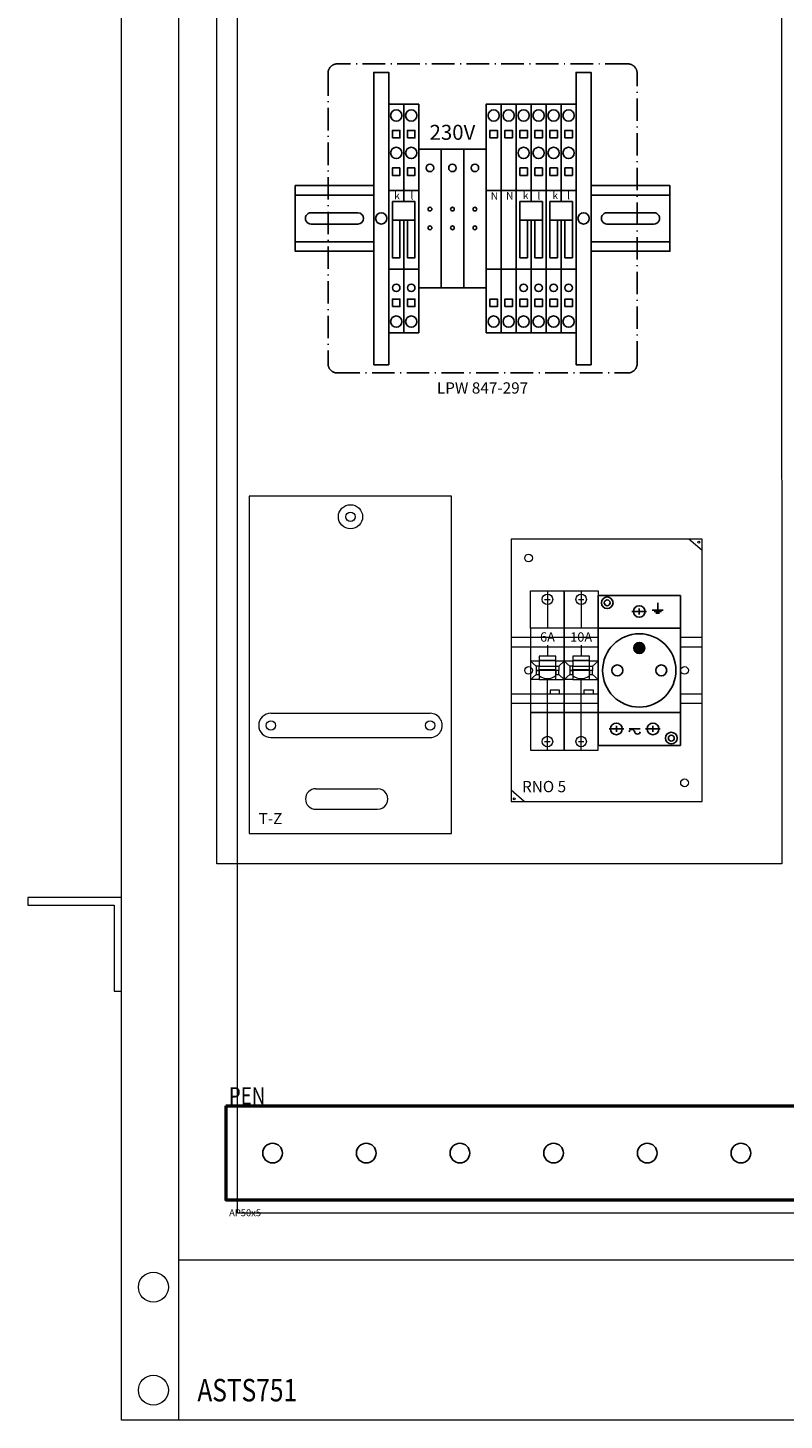
# Model space of a CAD drawing. Units: millimetres. Extents: x 0 to 13571, y 0 to 4752.
# Drawn here: x 2362 to 2765, y 1501 to 2244 of the extents above; entities that cross this region are included whole.
import ezdxf
from ezdxf.enums import TextEntityAlignment as Align

# ---------------------------------------------------------------- set-up
doc = ezdxf.new("R2010")
doc.units = ezdxf.units.MM
doc.linetypes.add('ACAD_ISO10W100', pattern=[18.5, 12, -3, 0.5, -3])
for name, color, linetype, lineweight in [('2DE_OBJ_Lamel-APP', 130, 'Continuous', 18), ('2DE_OBJ_Lamel-DISTR', 53, 'Continuous', 18), ('2DE_OBP_LML_APP', 130, 'Continuous', 18), ('2DE_TXTNUM', 11, 'Continuous', 18)]:
    doc.layers.add(name, color=color, linetype=linetype, lineweight=lineweight)
for name, color, linetype in [('2DE_TXTPAR', 41, 'Continuous'), ('CP_WIPEOUT', 255, 'Continuous'), ('LAM_MONT', 4, 'Continuous')]:
    doc.layers.add(name, color=color, linetype=linetype)
doc.styles.add('Arial_CE', font='arial.ttf', dxfattribs={"height": 1})
doc.styles.add('CP_ATTR', font='arial.ttf')
doc.styles.add('CP_ELATT', font='arial.ttf')
doc.styles.get("Standard").update_dxf_attribs({"font": 'arial.ttf'})

# ---------------------------------------------------------------- blocks, each defined once
blk = doc.blocks.new('2DLAM_1423_1')
at = {"layer": 'LAM_MONT', "color": 30}
blk.add_circle((0, 0), 1, dxfattribs=at)
blk = doc.blocks.new('2dlam_1423_11-700_p100_66_D10x5_X640_X50')
at = {"layer": 'LAM_MONT', "color": 30, "lineweight": 50}
blk.add_lwpolyline([(0, 25), (0, -25), (640, -25), (640, 25), (0, 25), (0, 25)], dxfattribs=at)
at = {"xscale": 5.25, "yscale": 5.25, "zscale": 2}
for p in [(25, 0), (75, 0), (125, 0), (175, 0), (225, 0), (275, 0), (325, 0), (375, 0), (425, 0), (475, 0), (525, 0), (575, 0)]:
    blk.add_blockref('2DLAM_1423_1', p, dxfattribs=at)
at = {"linetype": 'ByBlock', "style": 'CP_ATTR', "flags": 9}
for tag in ['NAME', 'NUMBER', 'GROUP', 'ARTICLE', 'PRODUCT-TYPE', 'ORDER-NO', 'PRODUCER', 'DN', 'PN', 'TEMPERATURE', 'VOLTAGE', 'POWER', 'FLOW', 'CHARACTER', 'OTHER']:
    blk.add_attdef(tag, text='', height=0.00005, dxfattribs=at).set_placement((-0.09, -0.09), align=Align.MIDDLE_LEFT)
at = {"layer": '2DE_TXTNUM', "linetype": 'ByBlock', "style": 'CP_ELATT', "width": 0.8, "flags": 8}
blk.add_attdef('TAG', text='', height=9.17, dxfattribs=at).set_placement((11.44, 26), align=Align.CENTER)
at = {"layer": '2DE_TXTPAR', "linetype": 'ByBlock', "style": 'Arial_CE', "flags": 8}
blk.add_attdef('LAM_OPIS1', text='', height=4.58, dxfattribs=at).set_placement((1.83, 0), align=Align.MIDDLE_LEFT)
at = {"layer": '2DE_TXTPAR', "linetype": 'ByBlock', "style": 'CP_ATTR', "flags": 8}
blk.add_attdef('PRODUCT-TYPE', text='', height=3.67, dxfattribs=at).set_placement((1.83, -30), align=Align.TOP_LEFT)
blk = doc.blocks.new('2dlam_1705_p9')
for p, q in [((102, 64), (94.97, 70)), ((7.03, -70), (0, -64))]:
    blk.add_line(p, q)
for points in [[(102, 70), (0, 70), (0, -70), (102, -70)], [(102, 17.5), (0, 17.5), (0, -17.5), (102, -17.5)], [(102, 12.5), (0, 12.5), (0, -12.5), (102, -12.5)]]:
    blk.add_lwpolyline(points, close=True)
for centre, radius in [((100.24, 68.5), 0.5), ((9.38, 60), 2.05), ((9.38, 0), 2.05), ((92.62, 0), 2.05), ((92.62, -60), 2.05), ((1.76, -68.5), 0.5)]:
    blk.add_circle(centre, radius)
at = {"linetype": 'ByBlock', "style": 'CP_ATTR', "flags": 9}
for tag in ['NAME', 'NUMBER', 'GROUP', 'ARTICLE', 'ORDER-NO', 'PRODUCER', 'DN', 'PN', 'TEMPERATURE', 'VOLTAGE', 'POWER', 'FLOW', 'CHARACTER', 'OTHER']:
    blk.add_attdef(tag, text='', height=0.00005, dxfattribs=at).set_placement((-0.09, -0.02), align=Align.MIDDLE_LEFT)
at = {"layer": '2DE_TXTNUM', "linetype": 'ByBlock', "style": 'CP_ELATT', "width": 0.8, "flags": 8}
blk.add_attdef('TAG', text='', height=20, dxfattribs=at).set_placement((51, 75), align=Align.CENTER)
at = {"layer": '2DE_TXTPAR', "linetype": 'ByBlock', "style": 'CP_ATTR', "flags": 8}
blk.add_attdef('PRODUCT-TYPE', (5.86, -65), '', height=6, dxfattribs=at)
blk = doc.blocks.new('2dlam_1801_p1')
at = {"layer": 'LAM_MONT'}
for p, q in [((41.46, 14.98), (49.46, 14.98)), ((49.46, 14.98), (57.46, 14.98)), ((93.46, 14.98), (117.46, 14.98)), ((117.46, 14.98), (125.46, 14.98)), ((125.46, 14.98), (133.46, 14.98)), ((133.46, 14.98), (141.46, 14.98)), ((41.46, -27.03), (49.46, -27.03)), ((49.46, -27.03), (57.46, -27.03)), ((93.46, -27.03), (117.46, -27.03)), ((117.46, -27.03), (125.46, -27.03)), ((125.46, -27.03), (133.46, -27.03)), ((133.46, -27.03), (141.46, -27.03))]:
    blk.add_line(p, q, dxfattribs=at)
at = {"layer": 'LAM_MONT', "linetype": 'ACAD_ISO10W100'}
blk.add_lwpolyline([(14.04, -82.5), (169.04, -82.5, 0.414214), (174.04, -77.49), (174.04, 77.51, 0.414214), (169.04, 82.5), (14.04, 82.5, 0.414214), (9.04, 77.51), (9.04, -77.49, 0.414214)], format="xyb", close=True, dxfattribs=at)
at = {"layer": 'LAM_MONT'}
for points in [[(33.46, -78.08), (41.46, -78.08), (41.46, 77.92), (33.46, 77.92)], [(141.46, -78.08), (149.46, -78.08), (149.46, 77.92), (141.46, 77.92)], [(93.46, -61.06), (101.46, -61.06), (101.46, 60.94), (93.46, 60.94)], [(101.46, -61.06), (109.46, -61.06), (109.46, 60.94), (101.46, 60.94)], [(43.46, 42.96), (47.46, 42.96), (47.46, 46.95), (43.46, 46.95)], [(51.46, 42.96), (55.46, 42.96), (55.46, 46.95), (51.46, 46.95)], [(95.46, 42.96), (99.46, 42.96), (99.46, 46.95), (95.46, 46.95)], [(103.46, 42.96), (107.46, 42.96), (107.46, 46.95), (103.46, 46.95)], [(111.46, 42.96), (115.46, 42.96), (115.46, 46.95), (111.46, 46.95)], [(119.46, 42.96), (123.46, 42.96), (123.46, 46.95), (119.46, 46.95)], [(127.46, 42.96), (131.46, 42.96), (131.46, 46.95), (127.46, 46.95)], [(135.46, 42.96), (139.46, 42.96), (139.46, 46.95), (135.46, 46.95)], [(57.46, -37.04), (69.46, -37.04), (69.46, 36.96), (57.46, 36.96)], [(69.46, -37.04), (81.46, -37.04), (81.46, 36.96), (69.46, 36.96)], [(81.46, -37.04), (93.46, -37.04), (93.46, 36.96), (81.46, 36.96)], [(47.46, 26.97), (43.46, 26.97), (43.46, 22.98), (47.46, 22.98)], [(55.46, 26.97), (51.46, 26.97), (51.46, 22.98), (55.46, 22.98)], [(115.46, 26.97), (111.46, 26.97), (111.46, 22.98), (115.46, 22.98)], [(123.46, 26.97), (119.46, 26.97), (119.46, 22.98), (123.46, 22.98)], [(131.46, 26.97), (127.46, 26.97), (127.46, 22.98), (131.46, 22.98)], [(139.46, 26.97), (135.46, 26.97), (135.46, 22.98), (139.46, 22.98)], [(43.46, 8.99), (55.46, 8.99), (55.46, -1), (43.46, -1)], [(111.46, 8.99), (123.46, 8.99), (123.46, -1), (111.46, -1)], [(127.46, 8.99), (139.46, 8.99), (139.46, -1), (127.46, -1)], [(43.46, -47.05), (47.46, -47.05), (47.46, -43.04), (43.46, -43.04)], [(51.46, -47.05), (55.46, -47.05), (55.46, -43.04), (51.46, -43.04)], [(95.46, -47.05), (99.46, -47.05), (99.46, -43.04), (95.46, -43.04)], [(103.46, -47.05), (107.46, -47.05), (107.46, -43.04), (103.46, -43.04)], [(111.46, -47.05), (115.46, -47.05), (115.46, -43.04), (111.46, -43.04)], [(119.46, -47.05), (123.46, -47.05), (123.46, -43.04), (119.46, -43.04)], [(127.46, -47.05), (131.46, -47.05), (131.46, -43.04), (127.46, -43.04)], [(135.46, -47.05), (139.46, -47.05), (139.46, -43.04), (135.46, -43.04)]]:
    blk.add_lwpolyline(points, close=True, dxfattribs=at)
for points in [[(49.46, 8.99), (49.46, 60.94), (41.46, 60.94), (41.46, -61.06), (49.46, -61.06), (49.46, -1)], [(49.46, -1), (49.46, -61.06), (57.46, -61.06), (57.46, 60.94), (49.46, 60.94), (49.46, 8.99)], [(117.46, 8.99), (117.46, 60.94), (109.46, 60.94), (109.46, -61.06), (117.46, -61.06), (117.46, -1)], [(117.46, -1), (117.46, -61.06), (125.46, -61.06), (125.46, 60.94), (117.46, 60.94), (117.46, 8.99)], [(133.46, 8.99), (133.46, 60.94), (125.46, 60.94), (125.46, -61.06), (133.46, -61.06), (133.46, -1)], [(133.46, -1), (133.46, -61.06), (141.46, -61.06), (141.46, 60.94), (133.46, 60.94), (133.46, 8.99)], [(33.46, 17.48), (-8.46, 17.48), (-8.46, -17.52), (33.46, -17.52)], [(149.46, -17.52), (191.54, -17.52), (191.54, 17.48), (149.46, 17.48)], [(33.46, 12.49), (-8.46, 12.49), (-8.46, -12.51), (33.46, -12.51)], [(135.46, -1), (135.46, -21.02), (139.46, -21.02), (139.46, 8.99), (139.46, -1), (139.46, -1)], [(149.46, -12.51), (191.54, -12.51), (191.54, 12.49), (149.46, 12.49)], [(24.96, 3), (24.96, 3), (0, 3), (0, 3)], [(183, 3), (183, 3), (157.96, 3), (157.96, 3)], [(0, -3), (0, -3), (24.96, -3)], [(43.46, -1), (43.46, -1), (43.46, -21.02), (47.46, -21.02), (47.46, -1)], [(51.46, -1), (51.46, -21.02), (55.46, -21.02), (55.46, -1), (55.46, -1)], [(111.46, -1), (111.46, -1), (111.46, -1), (111.46, -21.02), (115.46, -21.02), (115.46, -1)], [(119.46, -1), (119.46, -21.02), (123.46, -21.02), (123.46, -1), (123.46, -1), (123.46, -1)], [(127.46, -1), (127.46, -1), (127.46, -1), (127.46, -21.02), (131.46, -21.02), (131.46, -1)], [(157.96, -3), (157.96, -3), (183, -3)]]:
    blk.add_lwpolyline(points, dxfattribs=at)
for centre, radius in [((45.46, 54.94), 3), ((53.46, 54.94), 3), ((97.46, 54.94), 3), ((105.46, 54.94), 3), ((113.46, 54.94), 3), ((121.46, 54.94), 3), ((129.46, 54.94), 3), ((137.46, 54.94), 3), ((45.46, 34.96), 3), ((53.46, 34.96), 3), ((113.46, 34.96), 3), ((121.46, 34.96), 3), ((129.46, 34.96), 3), ((137.46, 34.96), 3), ((63.46, 26.97), 2), ((75.46, 26.97), 2), ((87.46, 26.97), 2), ((37.46, 0), 3), ((63.46, 4.99), 0.999), ((75.46, 4.99), 0.999), ((87.46, 4.99), 0.999), ((145.46, 0), 3), ((63.46, -5.01), 1), ((75.46, -5.01), 1), ((87.46, -5.01), 1), ((45.46, -37.04), 2), ((53.46, -37.04), 2), ((113.46, -37.04), 2), ((121.46, -37.04), 2), ((129.46, -37.04), 2), ((137.46, -37.04), 2), ((45.46, -55.06), 3), ((53.46, -55.06), 3), ((97.46, -55.06), 3), ((105.46, -55.06), 3), ((113.46, -55.06), 3), ((121.46, -55.06), 3), ((129.46, -55.06), 3), ((137.46, -55.06), 3)]:
    blk.add_circle(centre, radius, dxfattribs=at)
for centre, major_axis, ratio, start_param, end_param in [((0, 0), (0, 3), 0.995444, 0, 3.141593), ((24.96, 0), (0, 3), 0.999999, 3.141593, 6.283185), ((157.96, 0), (0, 3), 0.999999, 0, 3.141593), ((183, 0), (-3.01, 0), 0.995278, 1.570796, 4.712389)]:
    blk.add_ellipse(centre, major_axis=major_axis, ratio=ratio, start_param=start_param, end_param=end_param, dxfattribs=at)
at = {"linetype": 'ByBlock', "style": 'CP_ATTR', "flags": 9}
for tag in ['NAME', 'NUMBER', 'GROUP', 'ARTICLE', 'ORDER-NO', 'PRODUCER', 'DN', 'PN', 'TEMPERATURE', 'POWER', 'FLOW', 'CHARACTER', 'OTHER']:
    blk.add_attdef(tag, text='', height=0.00005, dxfattribs=at).set_placement((-0.09, -0.02), align=Align.MIDDLE_LEFT)
at = {"layer": '2DE_TXTNUM', "linetype": 'ByBlock', "style": 'CP_ELATT', "width": 0.8, "flags": 8}
blk.add_attdef('TAG', text='', height=20, dxfattribs=at).set_placement((91.54, 85.5), align=Align.CENTER)
at = {"layer": '2DE_TXTPAR', "linetype": 'ByBlock', "style": 'CP_ATTR', "flags": 8}
blk.add_attdef('LAM_OPIS1', text='', height=11.99, dxfattribs=at).set_placement((93.46, 65.93), align=Align.CENTER)
at = {"layer": '2DE_TXTPAR', "flags": 8}
blk.add_attdef('VOLTAGE', text='', height=7.99, dxfattribs=at).set_placement((75.46, 41.96), align=Align.CENTER)
at = {"layer": '2DE_TXTPAR', "linetype": 'ByBlock', "style": 'CP_ATTR', "flags": 8}
blk.add_attdef('PRODUCT-TYPE', text='', height=6, dxfattribs=at).set_placement((91.54, -87.5), align=Align.TOP_CENTER)
at = {"layer": 'LAM_MONT', "char_height": 4, "width": 3.1984, "attachment_point": 1, "style": 'Arial_CE'}
for s, insert in [('{\\fArial|b0|i0|c238|p34;k}', (44.37, 14.23)), ('{\\fArial|b0|i0|c238|p34;l}', (53.08, 14.05)), ('{\\fArial|b0|i0|c238|p34;N}', (95.93, 13.95)), ('{\\fArial|b0|i0|c238|p34;N}', (104.05, 14.08)), ('{\\fArial|b0|i0|c238|p34;k}', (113.03, 14.31)), ('{\\fArial|b0|i0|c238|p34;l}', (120.78, 13.99)), ('{\\fArial|b0|i0|c238|p34;k}', (128.83, 14.31)), ('{\\fArial|b0|i0|c238|p34;l}', (136.63, 14.11))]:
    blk.add_mtext(s, dxfattribs=dict(at, insert=insert))
blk = doc.blocks.new('2dlam_1023_p1')
at = {"layer": '2DE_TXTNUM', "linetype": 'ByBlock', "style": 'CP_ELATT', "width": 0.8, "flags": 8}
blk.add_attdef('TAG', text='', height=9.78, rotation=90, dxfattribs=at).set_placement((22, 45), align=Align.MIDDLE_LEFT)
blk.add_wipeout([(0, -40), (0, 40), (44, 40), (44, -40)]).dxf.layer = 'CP_WIPEOUT'
at = {"layer": 'LAM_MONT'}
blk.add_hatch(color=256, dxfattribs=at).paths.add_polyline_path([(19.07, 12, 1), (24.93, 12, 1)])
for p, q in [((18.09, 31.46), (25.91, 31.46)), ((22, 29.9), (22, 33.02)), ((9.78, -32.78), (9.78, -29.66)), ((29.33, -32.78), (29.33, -29.66)), ((5.87, -31.22), (13.69, -31.22)), ((16.62, -31.22), (22.49, -31.22)), ((25.42, -31.22), (33.24, -31.22))]:
    blk.add_line(p, q, dxfattribs=at)
at = {"layer": 'LAM_MONT', "color": 7, "linetype": 'Continuous'}
for p, q in [((28.88, 32.16), (34.83, 32.16)), ((29.87, 31.39), (33.83, 31.39)), ((30.86, 30.62), (32.84, 30.62)), ((31.85, 36.01), (31.85, 32.16))]:
    blk.add_line(p, q, dxfattribs=at)
at = {"layer": 'LAM_MONT', "color": 4, "linetype": 'Continuous'}
blk.add_lwpolyline([(0, -40), (44, -40), (44, 40), (0, 40), (0, -40)], dxfattribs=at)
at = {"layer": 'LAM_MONT'}
blk.add_lwpolyline([(0, -22.5), (44, -22.5), (44, 22.5), (0, 22.5)], close=True, dxfattribs=at)
for centre, radius in [((4.89, 36.11), 3.11), ((4.89, 36.11), 1.56), ((22, 31.46), 3.11), ((22, 0), 19.56), ((22, 12), 2.93), ((10.27, 0), 2.93), ((33.73, 0), 2.93), ((9.78, -31.22), 3.11), ((29.33, -31.22), 3.11), ((39.11, -36.11), 3.11), ((39.11, -36.11), 1.56)]:
    blk.add_circle(centre, radius, dxfattribs=at)
for centre, start_param, end_param in [((18.09, -32.78), 3.141575, 6.283185), ((21.02, -32.78), 0.000018, 3.141593)]:
    blk.add_ellipse(centre, major_axis=(-1.47, 0), ratio=0.795455, start_param=start_param, end_param=end_param, dxfattribs=at)
at = {"linetype": 'ByBlock', "style": 'CP_ATTR', "flags": 9}
for tag in ['OTHER', 'CHARACTER', 'FLOW', 'POWER', 'VOLTAGE', 'TEMPERATURE', 'PN', 'DN', 'PRODUCER', 'ORDER-NO', 'PRODUCT-TYPE', 'ARTICLE', 'GROUP', 'NUMBER', 'NAME']:
    blk.add_attdef(tag, text='', height=0.00005, dxfattribs=at).set_placement((-0.09, -0.02), align=Align.MIDDLE_LEFT)
blk = doc.blocks.new('2dlam_1704_elp-01_p4_109')
at = {"linetype": 'ByBlock'}
for p, q in [((-54, 10.94), (-54, -169.06)), ((54, 10.94), (-54, 10.94)), ((54, -169.06), (54, 10.94)), ((-18.5, -145.19), (14.5, -145.19)), ((-18.5, -156.13), (14.5, -156.13)), ((-54, -169.06), (54, -169.06))]:
    blk.add_line(p, q, dxfattribs=at)
for p, q in [((-42.5, -104.92), (42.5, -104.92)), ((-42.5, -117.85), (42.5, -117.85))]:
    blk.add_line(p, q)
for centre, radius in [((0, 0), 6.46), ((0, 0), 2.49), ((-42.5, -111.38), 2.49), ((42.5, -111.38), 2.49)]:
    blk.add_circle(centre, radius, dxfattribs=at)
for centre, major_axis, start_param, end_param in [((-42.5, -111.38), (-6.5, 0), -1.570796, 1.570796), ((42.5, -111.38), (-6.5, 0), 1.570796, 4.712389), ((-18.5, -150.66), (-5.5, 0), -1.570796, 1.570796), ((14.5, -150.66), (-5.5, 0), 1.570796, 4.712389)]:
    blk.add_ellipse(centre, major_axis=major_axis, ratio=0.994475, start_param=start_param, end_param=end_param)
at = {"linetype": 'ByBlock', "style": 'CP_ATTR', "flags": 9}
for tag in ['NAME', 'NUMBER', 'GROUP', 'ARTICLE', 'ORDER-NO', 'PRODUCER', 'DN', 'PN', 'TEMPERATURE', 'VOLTAGE', 'POWER', 'FLOW', 'CHARACTER', 'OTHER']:
    blk.add_attdef(tag, text='', height=0.00005, dxfattribs=at).set_placement((-0.09, -0.02), align=Align.MIDDLE_LEFT)
at = {"layer": '2DE_TXTNUM', "linetype": 'ByBlock', "style": 'CP_ELATT', "width": 0.8, "flags": 8}
blk.add_attdef('TAG', text='', height=20, dxfattribs=at).set_placement((0, 35.94), align=Align.CENTER)
at = {"layer": '2DE_TXTPAR', "linetype": 'ByBlock', "style": 'CP_ATTR', "flags": 8}
blk.add_attdef('PRODUCT-TYPE', (-49, -164.09), '', height=5.97, dxfattribs=at)
blk = doc.blocks.new('2dlam_1004_eti-01_agsdj9')
at = {"layer": '2DE_OBJ_Lamel-DISTR'}
for p, q in [((7.5, 37.95), (10.5, 37.95)), ((9, 42.5), (9, 22.5)), ((9, 13.48), (9, 7.56)), ((9, -26.22), (9, -4.89)), ((9, -42.5), (9, -26.22)), ((7.5, -37.95), (10.5, -37.95))]:
    blk.add_line(p, q, dxfattribs=at)
at = {"layer": '2DE_OBJ_Lamel-DISTR', "linetype": 'Continuous'}
for p, q in [((4.5, 4.89), (0, 4.89)), ((3, 2.22), (0, 4.89)), ((4.5, 0.44), (13.5, 0.44)), ((18, 4.89), (13.5, 4.89)), ((15, 2.22), (18, 4.89)), ((0, -4.89), (3, -2.22)), ((4.5, -4.89), (0, -4.89)), ((13.5, -4.89), (18, -4.89)), ((18, -4.89), (15, -2.22))]:
    blk.add_line(p, q, dxfattribs=at)
at = {"layer": '2DE_OBJ_Lamel-DISTR'}
for points in [[(0, 42.5), (18, 42.5), (18, 22.5), (0, 22.5)], [(0, -22.5), (18, -22.5), (18, 22.5), (0, 22.5)], [(10.5, -12.5), (15.5, -12.5), (15.5, -10.5), (10.5, -10.5)], [(0, -42.5), (18, -42.5), (18, -22.5), (0, -22.5)]]:
    blk.add_lwpolyline(points, close=True, dxfattribs=at)
at = {"layer": '2DE_OBJ_Lamel-DISTR', "linetype": 'Continuous'}
for points in [[(4.5, 5.33), (13.5, 5.33), (13.5, 7.56), (4.5, 7.56), (4.5, 5.33)], [(3, 2.22), (3, 0), (4.5, 0), (4.5, 2.22), (3, 2.22)], [(3, 0), (3, -2.22), (4.5, -2.22), (4.5, 0), (3, 0)], [(13.5, 5.33), (4.5, 5.33), (4.5, 2.22), (13.5, 2.22), (13.5, 5.33)], [(4.5, -4.89), (13.5, -4.89), (13.5, 0), (4.5, 0), (4.5, -4.89)], [(13.5, 2.22), (15, 2.22), (15, 0), (13.5, 0), (13.5, 2.22)], [(13.5, 0), (13.5, -2.22), (15, -2.22), (15, 0), (13.5, 0)]]:
    blk.add_lwpolyline(points, dxfattribs=at)
at = {"layer": '2DE_OBJ_Lamel-DISTR'}
for centre in [(9, 37.95), (9, -37.95)]:
    blk.add_circle(centre, 2.79, dxfattribs=at)
blk.add_arc((9, 2.35), 6.74, 228.11519, 311.88481, dxfattribs=at)
at = {"linetype": 'ByBlock', "style": 'CP_ATTR', "flags": 9}
for tag in ['OTHER', 'CHARACTER', 'FLOW', 'POWER', 'VOLTAGE', 'TEMPERATURE', 'PN', 'DN', 'PRODUCER', 'ORDER-NO', 'PRODUCT-TYPE', 'ARTICLE', 'GROUP', 'NUMBER', 'NAME']:
    blk.add_attdef(tag, text='', height=0.00005, dxfattribs=at).set_placement((-0.09, -0.02), align=Align.MIDDLE_LEFT)
at = {"layer": '2DE_TXTNUM', "linetype": 'ByBlock', "style": 'CP_ELATT', "width": 0.8, "flags": 8}
blk.add_attdef('TAG', text='', height=10, rotation=90, dxfattribs=at).set_placement((9, 47.5), align=Align.MIDDLE_LEFT)
at = {"layer": '2DE_TXTPAR', "flags": 8}
blk.add_attdef('CURRENT', text='', height=5, dxfattribs=at).set_placement((9, 15.35), align=Align.CENTER)
blk = doc.blocks.new('2dlam_1004_eti-01_aghh3y')
at = {"layer": '2DE_OBJ_Lamel-DISTR'}
for p, q in [((7.5, 37.95), (10.5, 37.95)), ((9, 42.5), (9, 22.5)), ((9, 13.48), (9, 7.56)), ((9, -26.22), (9, -4.89)), ((9, -42.5), (9, -26.22)), ((7.5, -37.95), (10.5, -37.95))]:
    blk.add_line(p, q, dxfattribs=at)
at = {"layer": '2DE_OBJ_Lamel-DISTR', "linetype": 'Continuous'}
for p, q in [((4.5, 4.89), (0, 4.89)), ((3, 2.22), (0, 4.89)), ((4.5, 0.44), (13.5, 0.44)), ((18, 4.89), (13.5, 4.89)), ((15, 2.22), (18, 4.89)), ((0, -4.89), (3, -2.22)), ((4.5, -4.89), (0, -4.89)), ((13.5, -4.89), (18, -4.89)), ((18, -4.89), (15, -2.22))]:
    blk.add_line(p, q, dxfattribs=at)
at = {"layer": '2DE_OBJ_Lamel-DISTR'}
for points in [[(0, 42.5), (18, 42.5), (18, 22.5), (0, 22.5)], [(0, -22.5), (18, -22.5), (18, 22.5), (0, 22.5)], [(10.5, -12.5), (15.5, -12.5), (15.5, -10.5), (10.5, -10.5)], [(0, -42.5), (18, -42.5), (18, -22.5), (0, -22.5)]]:
    blk.add_lwpolyline(points, close=True, dxfattribs=at)
at = {"layer": '2DE_OBJ_Lamel-DISTR', "linetype": 'Continuous'}
for points in [[(4.5, 5.33), (13.5, 5.33), (13.5, 7.56), (4.5, 7.56), (4.5, 5.33)], [(3, 2.22), (3, 0), (4.5, 0), (4.5, 2.22), (3, 2.22)], [(3, 0), (3, -2.22), (4.5, -2.22), (4.5, 0), (3, 0)], [(13.5, 5.33), (4.5, 5.33), (4.5, 2.22), (13.5, 2.22), (13.5, 5.33)], [(4.5, -4.89), (13.5, -4.89), (13.5, 0), (4.5, 0), (4.5, -4.89)], [(13.5, 2.22), (15, 2.22), (15, 0), (13.5, 0), (13.5, 2.22)], [(13.5, 0), (13.5, -2.22), (15, -2.22), (15, 0), (13.5, 0)]]:
    blk.add_lwpolyline(points, dxfattribs=at)
at = {"layer": '2DE_OBJ_Lamel-DISTR'}
for centre in [(9, 37.95), (9, -37.95)]:
    blk.add_circle(centre, 2.79, dxfattribs=at)
blk.add_arc((9, 2.35), 6.74, 228.11519, 311.88481, dxfattribs=at)
at = {"linetype": 'ByBlock', "style": 'CP_ATTR', "flags": 9}
for tag in ['OTHER', 'CHARACTER', 'FLOW', 'POWER', 'VOLTAGE', 'TEMPERATURE', 'PN', 'DN', 'PRODUCER', 'ORDER-NO', 'PRODUCT-TYPE', 'ARTICLE', 'GROUP', 'NUMBER', 'NAME']:
    blk.add_attdef(tag, text='', height=0.00005, dxfattribs=at).set_placement((-0.09, -0.02), align=Align.MIDDLE_LEFT)
at = {"layer": '2DE_TXTNUM', "linetype": 'ByBlock', "style": 'CP_ELATT', "width": 0.8, "flags": 8}
blk.add_attdef('TAG', text='', height=10, rotation=90, dxfattribs=at).set_placement((9, 47.5), align=Align.MIDDLE_LEFT)
at = {"layer": '2DE_TXTPAR', "flags": 8}
blk.add_attdef('CURRENT', text='', height=5, dxfattribs=at).set_placement((9, 15.35), align=Align.CENTER)
blk = doc.blocks.new('lamel_r07(2dlam_0702)_as880a')
for p, q in [((-375.11, 0), (-375.11, 1250.46)), ((-344.61, 1236.51), (-344.61, 0)), ((-375.11, 278.95), (-425.11, 278.95)), ((-425.11, 278.95), (-425.11, 274.96)), ((-425.11, 274.96), (-379.11, 274.96)), ((-379.11, 274.96), (-379.11, 228.96)), ((-379.11, 228.96), (-375.11, 228.96)), ((-344.61, 85.49), (344.39, 85.49)), ((374.89, 0), (-375.11, 0))]:
    blk.add_line(p, q)
blk.add_lwpolyline([(-313.11, 1118.28), (312.89, 1118.28), (312.89, 110.48), (-313.11, 110.48)], close=True)
for centre in [(-358.11, 70.99), (-358.11, 16)]:
    blk.add_circle(centre, 8)
at = {"linetype": 'ByBlock', "style": 'CP_ATTR', "flags": 9}
for tag in ['NAME', 'NUMBER', 'GROUP', 'ARTICLE', 'ORDER-NO', 'PRODUCER', 'DN', 'PN', 'TEMPERATURE', 'VOLTAGE', 'POWER', 'FLOW', 'CHARACTER', 'OTHER']:
    blk.add_attdef(tag, text='', height=0.00005, dxfattribs=at).set_placement((-0.09, -0.02), align=Align.MIDDLE_LEFT)
at = {"layer": '2DE_TXTNUM', "linetype": 'ByBlock', "style": 'CP_ELATT', "width": 0.8, "flags": 8}
blk.add_attdef('TAG', text='', height=24.99, dxfattribs=at).set_placement((0, 1318.34), align=Align.CENTER)
at = {"layer": '2DE_TXTPAR', "linetype": 'ByBlock', "style": 'CP_ATTR', "width": 0.8, "flags": 8}
blk.add_attdef('PRODUCT-TYPE', text='', height=12, dxfattribs=at).set_placement((-334.61, 16), align=Align.MIDDLE_LEFT)

msp = doc.modelspace()

# ---------------------------------------------------------------- linework, layer by layer
at = {"layer": '2DE_OBP_LML_APP'}
msp.add_lwpolyline([(2462.63, 2617.99), (2763.81, 2617.99), (2764.19, 1797.99), (2462.63, 1797.99)], close=True, dxfattribs=at)

# ---------------------------------------------------------------- block references
at = {"layer": '2DE_OBJ_Lamel-APP'}
ref = msp.add_blockref('2dlam_1004_eti-01_agsdj9', (2630.14, 1901.27), dxfattribs=at)
ref.add_attrib('CURRENT', '6A', dxfattribs={"layer": '2DE_TXTPAR', "height": 5, "flags": 8}).set_placement((2639.14, 1916.62), align=Align.CENTER)
at = {"layer": '2DE_OBP_LML_APP'}
ref = msp.add_blockref('2dlam_1801_p1', (2512.96, 2142.57), dxfattribs=at)
ref.add_attrib('VOLTAGE', '230V', dxfattribs={"layer": '2DE_TXTPAR', "height": 7.992, "flags": 8}).set_placement((2588.41, 2184.53), align=Align.CENTER)
ref.add_attrib('PRODUCT-TYPE', 'LPW 847-297', dxfattribs={"layer": '2DE_TXTPAR', "linetype": 'ByBlock', "height": 6, "style": 'CP_ATTR', "flags": 8}).set_placement((2604.49, 2055.07), align=Align.TOP_CENTER)
ref = msp.add_blockref('2dlam_1704_elp-01_p4_109', (2534, 1983.3), dxfattribs=at)
ref.add_attrib('PRODUCT-TYPE', 'T-Z', (2485, 1819.21), dxfattribs={"layer": '2DE_TXTPAR', "linetype": 'ByBlock', "height": 5.967, "style": 'CP_ATTR', "flags": 8})
for name, p, values in [('2dlam_1705_p9', (2619.69, 1901.27), {'PRODUCT-TYPE': 'RNO 5'}), ('2dlam_1423_11-700_p100_66_D10x5_X640_X50', (2467.39, 1643.6), {'TAG': 'PEN', 'PRODUCT-TYPE': 'AP50x5'})]:
    msp.add_blockref(name, p, dxfattribs=at).add_auto_attribs(values)

# ---------------------------------------------------------------- next in the draw order: block references
msp.add_blockref('2dlam_1023_p1', (2666.14, 1901.27), dxfattribs=at)

# ---------------------------------------------------------------- next in the draw order: block references
at = {"layer": '2DE_OBJ_Lamel-APP'}
ref = msp.add_blockref('2dlam_1004_eti-01_aghh3y', (2648.14, 1901.27), dxfattribs=at)
ref.add_attrib('CURRENT', '10A', dxfattribs={"layer": '2DE_TXTPAR', "height": 5, "flags": 8}).set_placement((2657.14, 1916.62), align=Align.CENTER)
at = {"layer": '2DE_OBJ_Lamel-DISTR'}
msp.add_blockref('lamel_r07(2dlam_0702)_as880a', (2786.89, 1501.06), dxfattribs=at).add_auto_attribs({'PRODUCT-TYPE': 'ASTS751'})

doc.saveas('drawing.dxf')
